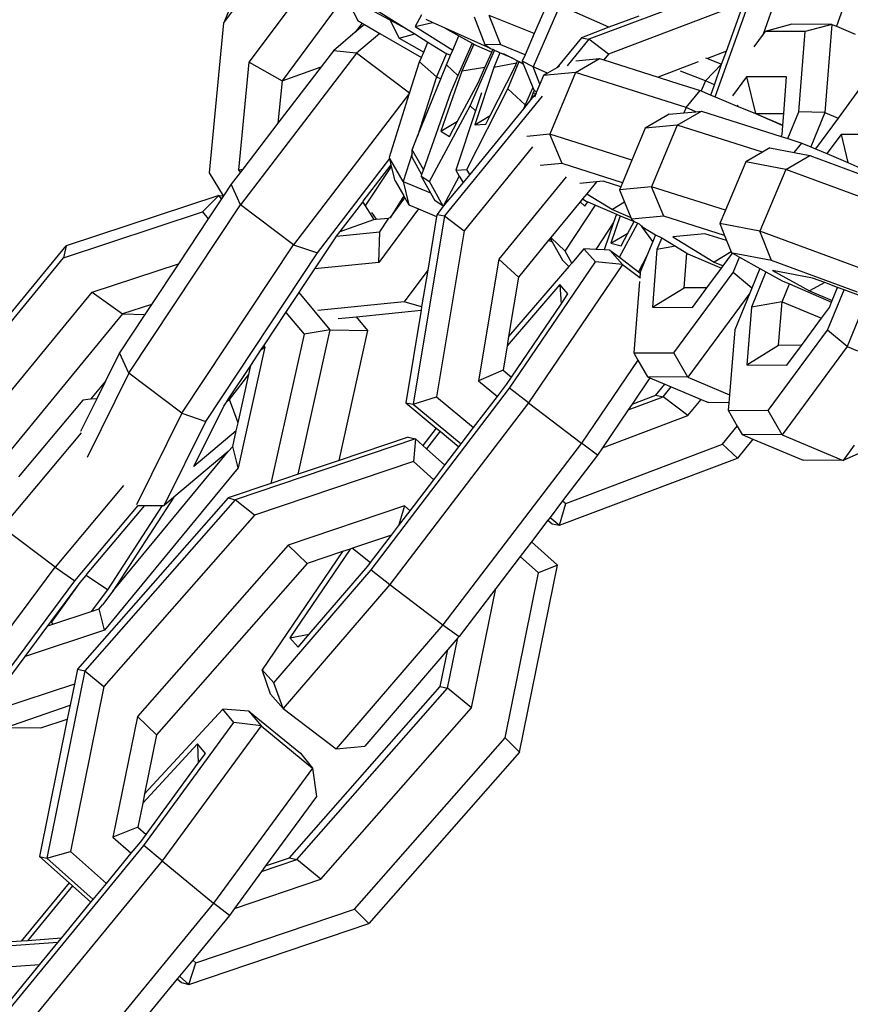
# Model space of a CAD drawing. Units: millimetres. Extents: x -103 to 3588, y -77 to 1621.
# Drawn here: x 998 to 1002, y 653 to 657 of the extents above; entities that cross this region are included whole.
import ezdxf

# ---------------------------------------------------------------- set-up
doc = ezdxf.new("R2010")
doc.units = ezdxf.units.MM
doc.header["$MEASUREMENT"] = 0
doc.layers.add('VP-EQ', color=7, linetype='Continuous', true_color=0x8a3492)

# ---------------------------------------------------------------- blocks, each defined once
blk = doc.blocks.new('242011-002_')
at = {"color": 0}
for p, q in [((1920.0377, 2144.4303), (1920.3796, 2145.3891)), ((1920.4799, 2145.352), (1920.2515, 2144.7115)), ((1917.8349, 2144.7623), (1918.239, 2145.3079)), ((1920.7613, 2145.2523), (1920.5811, 2144.7468)), ((1917.9492, 2144.5856), (1918.306, 2145.0674)), ((1920.2061, 2144.967), (1919.4706, 2144.6885)), ((1918.3783, 2144.8833), (1918.0959, 2144.503)), ((1918.3783, 2144.8833), (1918.5785, 2144.7759)), ((1918.3783, 2144.8833), (1918.4351, 2144.7729)), ((1917.8713, 2144.8504), (1917.8349, 2144.7623)), ((1919.341, 2144.8397), (1919.2213, 2144.5646)), ((1919.2922, 2144.8658), (1919.2266, 2144.7151)), ((1919.5601, 2144.7425), (1919.341, 2144.8397)), ((1920.1649, 2144.8514), (1919.5593, 2144.6221)), ((1920.0879, 2144.6352), (1920.1649, 2144.8514)), ((1918.5074, 2144.8267), (1918.6535, 2144.7357)), ((1918.7203, 2144.798), (1918.6926, 2144.7454)), ((1918.9574, 2144.7889), (1919.0056, 2144.6659)), ((1919.0763, 2144.6631), (1919.0244, 2144.7956)), ((1919.2266, 2144.7151), (1919.0244, 2144.7956)), ((1919.6951, 2144.7926), (1919.5601, 2144.7425)), ((1917.7705, 2144.0897), (1917.8349, 2144.7623)), ((1918.4548, 2144.7615), (1918.4245, 2144.7206)), ((1918.4656, 2144.7553), (1918.4245, 2144.7206)), ((1918.4351, 2144.7729), (1918.4548, 2144.7615)), ((1918.4548, 2144.7615), (1918.4656, 2144.7553)), ((1918.4656, 2144.7553), (1918.5346, 2144.7153)), ((1918.5785, 2144.7759), (1918.6204, 2144.6944)), ((1918.5785, 2144.7759), (1918.6535, 2144.7357)), ((1918.6926, 2144.7454), (1918.7699, 2144.7644)), ((1918.6926, 2144.7454), (1918.8609, 2144.6405)), ((1918.7699, 2144.7644), (1918.7418, 2144.7771)), ((1918.8278, 2144.7384), (1918.7699, 2144.7644)), ((1919.5601, 2144.7425), (1919.4376, 2144.6951)), ((1920.3807, 2144.7563), (1920.261, 2144.7243)), ((1920.5601, 2144.7556), (1920.3807, 2144.7563)), ((1920.5601, 2144.7556), (1920.4405, 2144.7236)), ((1920.5601, 2144.7556), (1920.5285, 2144.3599)), ((1920.5601, 2144.7556), (1920.5811, 2144.7468)), ((1920.5811, 2144.7468), (1920.6638, 2144.7119)), ((1918.4245, 2144.7206), (1918.3262, 2144.6376)), ((1918.5346, 2144.7153), (1918.4296, 2144.6266)), ((1918.5346, 2144.7153), (1918.721, 2144.6074)), ((1918.6204, 2144.6944), (1918.6906, 2144.7126)), ((1918.6535, 2144.7357), (1918.6906, 2144.7126)), ((1918.6906, 2144.7126), (1918.7501, 2144.6755)), ((1918.8278, 2144.7384), (1918.8884, 2144.7048)), ((1919.0309, 2144.6472), (1918.8278, 2144.7384)), ((1918.8609, 2144.6405), (1918.8884, 2144.7048)), ((1918.8884, 2144.7048), (1918.9485, 2144.6715)), ((1919.2266, 2144.7151), (1919.1851, 2144.6197)), ((1920.2515, 2144.7115), (1920.2102, 2144.6555)), ((1920.261, 2144.7243), (1920.2515, 2144.7115)), ((1920.4405, 2144.7236), (1920.261, 2144.7243)), ((1920.4116, 2144.3631), (1920.4405, 2144.7236)), ((1918.6204, 2144.6944), (1918.7308, 2144.6305)), ((1918.7308, 2144.6305), (1918.7501, 2144.6755)), ((1918.7501, 2144.6755), (1918.8276, 2144.6272)), ((1918.9485, 2144.6715), (1918.8844, 2144.5257)), ((1918.9559, 2144.6674), (1918.9023, 2144.5453)), ((1918.9485, 2144.6715), (1918.9559, 2144.6674)), ((1918.9559, 2144.6674), (1918.968, 2144.6607)), ((1918.968, 2144.6607), (1919.0359, 2144.6309)), ((1919.0763, 2144.6631), (1919.0056, 2144.6659)), ((1919.0056, 2144.6659), (1919.0309, 2144.6472)), ((1919.1851, 2144.6197), (1919.0763, 2144.6631)), ((1919.4376, 2144.6951), (1919.3275, 2144.5605)), ((1919.4706, 2144.6885), (1919.3739, 2144.5703)), ((1919.4376, 2144.6951), (1919.4706, 2144.6885)), ((1919.5593, 2144.6221), (1919.4706, 2144.6885)), ((1918.4296, 2144.6266), (1917.9099, 2143.9471)), ((1918.3262, 2144.6376), (1918.2711, 2144.5655)), ((1918.4296, 2144.6266), (1918.3262, 2144.6376)), ((1918.6669, 2144.4467), (1918.4296, 2144.6266)), ((1918.721, 2144.6074), (1918.7308, 2144.6305)), ((1918.8325, 2144.6251), (1918.7879, 2144.5204)), ((1918.8276, 2144.6272), (1918.8325, 2144.6251)), ((1918.8325, 2144.6251), (1918.8508, 2144.617)), ((1918.8325, 2144.5743), (1918.8508, 2144.617)), ((1918.8508, 2144.617), (1918.8609, 2144.6405)), ((1918.9398, 2144.3911), (1919.0488, 2144.6391)), ((1919.0055, 2144.5617), (1919.0359, 2144.6309)), ((1919.0309, 2144.6472), (1919.0411, 2144.6426)), ((1919.0359, 2144.6309), (1919.0411, 2144.6426)), ((1919.0488, 2144.6391), (1919.0411, 2144.6426)), ((1919.0726, 2144.6284), (1919.0447, 2144.5617)), ((1919.066, 2144.6314), (1919.0488, 2144.6391)), ((1919.0726, 2144.6284), (1919.066, 2144.6314)), ((1919.0896, 2144.6208), (1919.0726, 2144.6284)), ((1919.0726, 2144.6284), (1919.0895, 2144.6235)), ((1919.0895, 2144.6235), (1919.0896, 2144.6208)), ((1919.0895, 2144.6235), (1919.1293, 2144.6033)), ((1919.1293, 2144.6033), (1919.0896, 2144.6208)), ((1919.1851, 2144.6197), (1919.1725, 2144.5907)), ((1919.5593, 2144.6221), (1919.5379, 2144.5959)), ((1920.0879, 2144.6352), (1920.0021, 2144.6027)), ((1920.0652, 2144.5778), (1920.0879, 2144.6352)), ((1917.9029, 2144.1031), (1917.9492, 2144.5856)), ((1917.9492, 2144.5856), (1918.0959, 2144.503)), ((1918.2711, 2144.5655), (1918.0777, 2144.3126)), ((1918.0959, 2144.503), (1918.2711, 2144.5655)), ((1918.6669, 2144.4467), (1918.7124, 2144.5871)), ((1918.7124, 2144.5871), (1918.721, 2144.6074)), ((1918.7879, 2144.5204), (1918.7124, 2144.5871)), ((1918.8075, 2144.5121), (1918.8325, 2144.5743)), ((1918.8844, 2144.5257), (1918.8325, 2144.5743)), ((1919.0291, 2144.3468), (1919.1408, 2144.5674)), ((1919.147, 2144.5821), (1919.0447, 2144.5617)), ((1919.1075, 2144.4663), (1919.1586, 2144.5885)), ((1919.1293, 2144.6033), (1919.1512, 2144.5922)), ((1919.1408, 2144.5674), (1919.147, 2144.5821)), ((1919.147, 2144.5821), (1919.1512, 2144.5922)), ((1919.1512, 2144.5922), (1919.1586, 2144.5885)), ((1919.1586, 2144.5885), (1919.1771, 2144.5791)), ((1919.2213, 2144.5646), (1919.1725, 2144.5907)), ((1919.1725, 2144.5907), (1919.1771, 2144.5791)), ((1919.1771, 2144.5791), (1919.2197, 2144.4729)), ((1919.3397, 2144.5676), (1919.3275, 2144.5605)), ((1919.4116, 2144.5393), (1919.5194, 2144.6018)), ((1919.413, 2144.5918), (1919.5194, 2144.6018)), ((1919.5194, 2144.6018), (1919.5379, 2144.5959)), ((1919.5379, 2144.5959), (1919.7809, 2144.519)), ((1919.9606, 2144.587), (1919.7809, 2144.519)), ((1919.9938, 2144.606), (1920.0021, 2144.6027)), ((1919.994, 2144.5018), (1920.0652, 2144.5778)), ((1920.0021, 2144.6027), (1920.0652, 2144.5778)), ((1920.034, 2144.4841), (1920.0652, 2144.5778)), ((1918.9023, 2144.5453), (1918.8079, 2144.2774)), ((1918.8844, 2144.5257), (1918.8508, 2144.4491)), ((1919.0055, 2144.5617), (1918.9023, 2144.5453)), ((1919.0447, 2144.5617), (1918.9602, 2144.3051)), ((1918.9769, 2144.4967), (1919.0055, 2144.5617)), ((1919.2519, 2144.488), (1919.2213, 2144.5646)), ((1919.2855, 2144.5361), (1919.2213, 2144.5646)), ((1919.2677, 2144.5258), (1919.2519, 2144.488)), ((1919.4116, 2144.5393), (1919.2677, 2144.5258)), ((1919.2855, 2144.5361), (1919.2677, 2144.5258)), ((1919.3275, 2144.5605), (1919.2855, 2144.5361)), ((1919.4116, 2144.5393), (1919.2965, 2144.263)), ((1919.9064, 2144.3826), (1919.4116, 2144.5393)), ((1919.994, 2144.5018), (1919.881, 2144.5465)), ((1920.1779, 2144.5208), (1920.1149, 2144.4356)), ((1920.3573, 2144.5201), (1920.1779, 2144.5208)), ((1920.1779, 2144.5208), (1920.2171, 2144.3561)), ((1918.0959, 2144.503), (1918.0777, 2144.3126)), ((1918.7879, 2144.5204), (1918.7033, 2144.2537)), ((1918.7033, 2144.2537), (1918.8075, 2144.5121)), ((1918.7879, 2144.5204), (1918.8075, 2144.5121)), ((1918.8829, 2144.321), (1918.9769, 2144.4967)), ((1919.2519, 2144.488), (1919.2371, 2144.4524)), ((1919.7809, 2144.519), (1919.8416, 2144.4998)), ((1919.8416, 2144.4998), (1919.9703, 2144.4591)), ((1919.994, 2144.5018), (1919.9744, 2144.4573)), ((1920.034, 2144.4841), (1919.994, 2144.5018)), ((1920.0178, 2144.4388), (1920.034, 2144.4841)), ((1920.3441, 2144.3556), (1920.3573, 2144.5201)), ((1918.6669, 2144.4467), (1918.1473, 2143.7671)), ((1918.5769, 2144.1602), (1918.6669, 2144.4467)), ((1918.8508, 2144.4491), (1918.7293, 2144.1043)), ((1919.2617, 2144.4331), (1918.8235, 2143.8971)), ((1918.9245, 2144.1048), (1919.1075, 2144.4663)), ((1918.9893, 2144.4484), (1918.963, 2144.3685)), ((1919.1855, 2144.3952), (1919.1075, 2144.4663)), ((1919.2197, 2144.4729), (1919.1855, 2144.3952)), ((1919.2351, 2144.4476), (1919.2102, 2144.417)), ((1919.2193, 2144.4451), (1919.2102, 2144.417)), ((1919.2254, 2144.4587), (1919.2193, 2144.4451)), ((1919.2351, 2144.4476), (1919.2193, 2144.4451)), ((1919.2197, 2144.4729), (1919.2254, 2144.4587)), ((1919.2371, 2144.4524), (1919.2254, 2144.4587)), ((1919.2351, 2144.4476), (1919.2272, 2144.4287)), ((1919.2371, 2144.4524), (1919.2351, 2144.4476)), ((1919.9064, 2144.3826), (1919.9703, 2144.4591)), ((1919.9703, 2144.4591), (1919.9744, 2144.4573)), ((1919.9744, 2144.4573), (1920.0178, 2144.4388)), ((1920.0178, 2144.4388), (1920.0377, 2144.4303)), ((1920.6844, 2144.4661), (1920.5876, 2144.3349)), ((1918.7576, 2144.0507), (1918.9398, 2144.3911)), ((1918.963, 2144.3685), (1918.9398, 2144.3911)), ((1919.2102, 2144.417), (1919.1777, 2144.3772)), ((1919.1855, 2144.3952), (1919.1777, 2144.3772)), ((1920.0377, 2144.4303), (1920.1363, 2144.3883)), ((1920.1382, 2144.3934), (1920.1363, 2144.3883)), ((1920.1363, 2144.3883), (1920.1396, 2144.3869)), ((1918.963, 2144.3685), (1918.8752, 2144.1018)), ((1919.1777, 2144.3772), (1918.9371, 2144.083)), ((1918.9602, 2144.3051), (1919.0291, 2144.3468)), ((1919.0095, 2144.308), (1919.0291, 2144.3468)), ((1919.8313, 2144.3527), (1919.7235, 2144.2902)), ((1919.8313, 2144.3527), (1919.8965, 2144.3588)), ((1919.8674, 2144.3037), (1919.9752, 2144.3662)), ((1919.9064, 2144.3826), (1919.8965, 2144.3588)), ((1919.8965, 2144.3588), (1919.9504, 2144.3639)), ((1919.9504, 2144.3639), (1919.9064, 2144.3826)), ((1919.9504, 2144.3639), (1919.9752, 2144.3662)), ((1919.9752, 2144.3662), (1920.3331, 2144.2529)), ((1920.1396, 2144.3869), (1920.2171, 2144.3561)), ((1920.2171, 2144.3561), (1920.3441, 2144.3556)), ((1920.2171, 2144.3561), (1920.34, 2144.3043)), ((1920.2171, 2144.3561), (1920.3398, 2144.3016)), ((1920.34, 2144.3043), (1920.3441, 2144.3556)), ((1920.3628, 2144.2435), (1920.4116, 2144.3631)), ((1920.5285, 2144.3599), (1920.4116, 2144.3631)), ((1920.5285, 2144.3599), (1920.4658, 2144.2065)), ((1920.5285, 2144.3599), (1920.5876, 2144.3349)), ((1918.0777, 2144.3126), (1917.9205, 2144.107)), ((1918.8079, 2144.2774), (1918.8829, 2144.321)), ((1918.8462, 2144.2524), (1918.8829, 2144.321)), ((1918.9602, 2144.3051), (1919.0095, 2144.308)), ((1919.8674, 2144.3037), (1919.7235, 2144.2902)), ((1919.8674, 2144.3037), (1919.7524, 2144.0274)), ((1920.2496, 2144.1827), (1919.8674, 2144.3037)), ((1920.3366, 2144.2614), (1920.3398, 2144.3016)), ((1920.3398, 2144.3016), (1920.34, 2144.3043)), ((1920.5876, 2144.3349), (1920.4864, 2144.1978)), ((1918.8079, 2144.2774), (1918.8462, 2144.2524)), ((1919.2965, 2144.263), (1919.1931, 2144.2533)), ((1919.3507, 2144.1314), (1919.2965, 2144.263)), ((1919.6638, 2144.1467), (1919.2965, 2144.263)), ((1919.7235, 2144.2902), (1919.6638, 2144.1467)), ((1920.3331, 2144.2529), (1920.3366, 2144.2614)), ((1920.6013, 2144.2626), (1920.5374, 2144.176)), ((1920.7807, 2144.2619), (1920.6013, 2144.2626)), ((1920.6013, 2144.2626), (1920.6315, 2144.1359)), ((1918.6789, 2144.1933), (1918.7033, 2144.2537)), ((1920.3331, 2144.2529), (1920.3628, 2144.2435)), ((1920.3628, 2144.2435), (1920.4261, 2144.2234)), ((1920.3906, 2144.1809), (1920.4261, 2144.2234)), ((1920.4261, 2144.2234), (1920.4658, 2144.2065)), ((1918.6787, 2144.1762), (1918.6392, 2144.0518)), ((1918.6785, 2144.1588), (1918.6787, 2144.1762)), ((1918.6787, 2144.1762), (1918.6789, 2144.1933)), ((1918.7293, 2144.1043), (1918.6789, 2144.1933)), ((1919.219, 2144.2059), (1918.9122, 2143.8307)), ((1920.2496, 2144.1827), (1920.1745, 2144.1392)), ((1920.2822, 2144.2016), (1920.2496, 2144.1827)), ((1920.2822, 2144.2016), (1920.3906, 2144.1809)), ((1920.3906, 2144.1809), (1920.4617, 2144.1674)), ((1920.4658, 2144.2065), (1920.4864, 2144.1978)), ((1920.4864, 2144.1978), (1920.5374, 2144.176)), ((1920.5374, 2144.176), (1920.6315, 2144.1359)), ((1918.2544, 2143.7308), (1918.5784, 2144.1544)), ((1918.4603, 2143.9626), (1918.5853, 2144.126)), ((1918.5784, 2144.1544), (1918.5769, 2144.1602)), ((1918.6392, 2144.0518), (1918.5784, 2144.1544)), ((1918.5853, 2144.126), (1918.5784, 2144.1544)), ((1918.5872, 2144.1183), (1918.5853, 2144.126)), ((1918.6785, 2144.1588), (1918.7217, 2144.0826)), ((1919.3507, 2144.1314), (1919.2532, 2144.1223)), ((1919.6217, 2144.0456), (1919.3507, 2144.1314)), ((1919.6638, 2144.1467), (1919.6217, 2144.0456)), ((1920.1745, 2144.1392), (1920.0829, 2143.9227)), ((1920.3539, 2144.105), (1920.1745, 2144.1392)), ((1920.3539, 2144.105), (1920.4617, 2144.1674)), ((1920.4617, 2144.1674), (1920.7642, 2144.0553)), ((1920.6315, 2144.1359), (1920.7129, 2144.1012)), ((1917.8343, 2143.9876), (1917.7705, 2144.0897)), ((1917.9096, 2144.0928), (1917.8681, 2144.0386)), ((1917.9029, 2144.1031), (1917.9205, 2144.107)), ((1917.9096, 2144.0928), (1917.9029, 2144.1031)), ((1917.9205, 2144.107), (1917.9096, 2144.0928)), ((1918.4723, 2143.9449), (1918.5872, 2144.1183)), ((1918.6026, 2144.0548), (1918.5872, 2144.1183)), ((1918.7217, 2144.0826), (1918.7192, 2144.0757)), ((1918.7293, 2144.1043), (1918.7217, 2144.0826)), ((1918.8752, 2144.1018), (1918.9245, 2144.1048)), ((1918.8752, 2144.1018), (1918.8904, 2144.0754)), ((1918.9371, 2144.083), (1918.9071, 2144.0464)), ((1918.9371, 2144.083), (1918.9245, 2144.1048)), ((1920.3539, 2144.105), (1920.2372, 2143.8289)), ((1920.8709, 2143.9134), (1920.3539, 2144.105)), ((1917.8681, 2144.0386), (1917.8343, 2143.9876)), ((1917.9099, 2143.9471), (1917.8681, 2144.0386)), ((1918.6026, 2144.0548), (1918.6414, 2143.9873)), ((1918.6392, 2144.0518), (1918.7607, 2144.0008)), ((1918.6392, 2144.0518), (1918.6649, 2143.9464)), ((1918.7192, 2144.0757), (1918.7576, 2144.0507)), ((1918.7192, 2144.0757), (1918.7607, 2144.0008)), ((1918.8184, 2143.9408), (1918.7576, 2144.0507)), ((1918.8904, 2144.0754), (1918.8184, 2143.9408)), ((1918.9071, 2144.0464), (1918.8184, 2143.9408)), ((1918.8904, 2144.0754), (1918.9071, 2144.0464)), ((1919.37, 2144.0726), (1919.0673, 2143.7025)), ((1919.5053, 2144.0499), (1919.4305, 2144.0429)), ((1919.5053, 2144.0499), (1919.4614, 2143.9962)), ((1919.5353, 2144.0527), (1919.5053, 2144.0499)), ((1919.6143, 2144.0278), (1919.5353, 2144.0527)), ((1919.6217, 2144.0456), (1919.6143, 2144.0278)), ((1918.7607, 2144.0008), (1918.7801, 2143.9658)), ((1919.4614, 2143.9962), (1919.4424, 2143.973)), ((1919.4614, 2143.9962), (1919.5763, 2143.9255)), ((1919.6143, 2144.0278), (1919.6085, 2144.0139)), ((1919.7524, 2144.0274), (1919.6085, 2144.0139)), ((1919.6085, 2144.0139), (1919.6312, 2143.9587)), ((1919.8066, 2143.8958), (1919.7524, 2144.0274)), ((1920.0829, 2143.9227), (1919.7524, 2144.0274)), ((1917.8123, 2143.988), (1917.1288, 2143.7622)), ((1917.4097, 2143.1922), (1917.9099, 2143.9471)), ((1917.8123, 2143.988), (1917.7396, 2143.9153)), ((1917.8247, 2143.9731), (1917.7656, 2143.884)), ((1917.8247, 2143.9731), (1917.8123, 2143.988)), ((1917.8123, 2143.988), (1917.8343, 2143.9876)), ((1917.8343, 2143.9876), (1917.8247, 2143.9731)), ((1918.1473, 2143.7671), (1917.9099, 2143.9471)), ((1918.3566, 2143.8269), (1918.4574, 2143.9587)), ((1918.4574, 2143.9587), (1918.4603, 2143.9626)), ((1918.4574, 2143.9587), (1918.5077, 2143.8808)), ((1918.6414, 2143.9873), (1918.5809, 2143.8882)), ((1918.5809, 2143.8882), (1918.647, 2143.9775)), ((1918.6414, 2143.9873), (1918.647, 2143.9775)), ((1918.647, 2143.9775), (1918.6649, 2143.9464)), ((1918.8184, 2143.9408), (1918.7801, 2143.9658)), ((1919.4323, 2143.9606), (1919.3006, 2143.7996)), ((1919.4424, 2143.973), (1919.4323, 2143.9606)), ((1919.4323, 2143.9606), (1919.4533, 2143.9407)), ((1919.4424, 2143.973), (1919.4593, 2143.9626)), ((1919.4533, 2143.9407), (1919.4658, 2143.9598)), ((1919.4593, 2143.9626), (1919.4658, 2143.9598)), ((1919.4658, 2143.9598), (1919.5001, 2143.9452)), ((1919.6312, 2143.9587), (1919.5763, 2143.9255)), ((1919.6312, 2143.9587), (1919.6595, 2143.8901)), ((1917.1169, 2143.7096), (1917.7396, 2143.9153)), ((1917.7396, 2143.9153), (1917.7656, 2143.884)), ((1918.4977, 2143.9124), (1918.5174, 2143.8818)), ((1918.7072, 2143.9286), (1918.5294, 2143.6885)), ((1918.6649, 2143.9464), (1918.7072, 2143.9286)), ((1918.7072, 2143.9286), (1918.7889, 2143.8943)), ((1918.7905, 2143.9037), (1918.7889, 2143.8943)), ((1918.8184, 2143.9408), (1918.7905, 2143.9037)), ((1918.7905, 2143.9037), (1918.8235, 2143.8971)), ((1919.3647, 2143.7391), (1919.5001, 2143.9452)), ((1919.5001, 2143.9452), (1919.5947, 2143.9049)), ((1919.5763, 2143.9255), (1919.6595, 2143.8901)), ((1919.5947, 2143.9049), (1919.5819, 2143.8679)), ((1919.5947, 2143.9049), (1919.6112, 2143.8979)), ((1920.0829, 2143.9227), (1920.0577, 2143.8631)), ((1917.7656, 2143.884), (1917.632, 2143.6822)), ((1918.3566, 2143.8269), (1918.5077, 2143.8808)), ((1918.5077, 2143.8808), (1918.5174, 2143.8818)), ((1918.5174, 2143.8818), (1918.5753, 2143.8876)), ((1918.5343, 2143.8253), (1918.5753, 2143.8876)), ((1918.5809, 2143.8882), (1918.5753, 2143.8876)), ((1918.8235, 2143.8971), (1918.6831, 2143.0528)), ((1918.7889, 2143.8943), (1918.749, 2143.6541)), ((1918.8235, 2143.8971), (1918.9122, 2143.8307)), ((1919.5819, 2143.8679), (1919.5023, 2143.7467)), ((1919.5819, 2143.8679), (1919.5397, 2143.7451)), ((1919.6112, 2143.8979), (1919.5689, 2143.7749)), ((1919.608, 2143.7117), (1919.6898, 2143.8644)), ((1919.6112, 2143.8979), (1919.6737, 2143.8712)), ((1919.6462, 2143.8199), (1919.6737, 2143.8712)), ((1919.6595, 2143.8901), (1919.6627, 2143.8823)), ((1919.8066, 2143.8958), (1919.6627, 2143.8823)), ((1919.6627, 2143.8823), (1919.6737, 2143.8712)), ((1919.6737, 2143.8712), (1919.6898, 2143.8644)), ((1919.6898, 2143.8644), (1919.6965, 2143.8615)), ((1919.6965, 2143.8615), (1919.7088, 2143.8492)), ((1920.0792, 2143.8095), (1919.8066, 2143.8958)), ((1920.2372, 2143.8289), (1920.0577, 2143.8631)), ((1920.0577, 2143.8631), (1920.0792, 2143.8095)), ((1918.3404, 2143.8057), (1918.3566, 2143.8269)), ((1918.3404, 2143.8057), (1918.5343, 2143.8253)), ((1918.5294, 2143.6885), (1918.5343, 2143.8253)), ((1918.9122, 2143.8307), (1918.7885, 2143.0863)), ((1919.5689, 2143.7749), (1919.6462, 2143.8199)), ((1919.6153, 2143.7624), (1919.6462, 2143.8199)), ((1919.71, 2143.8532), (1919.7088, 2143.8492)), ((1919.7576, 2143.7826), (1919.7088, 2143.8492)), ((1919.7088, 2143.8492), (1919.7699, 2143.8126)), ((1919.9912, 2143.8171), (1919.8473, 2143.8036)), ((1920.0885, 2143.7863), (1919.9912, 2143.8171)), ((1920.2899, 2143.6973), (1920.2372, 2143.8289)), ((1920.7153, 2143.6517), (1920.2372, 2143.8289)), ((1918.2429, 2143.6596), (1918.3354, 2143.7992)), ((1918.3354, 2143.7992), (1918.3404, 2143.8057)), ((1919.2908, 2143.7876), (1919.1558, 2143.6225)), ((1919.2953, 2143.7931), (1919.2908, 2143.7876)), ((1919.2908, 2143.7876), (1919.3071, 2143.7805)), ((1919.2982, 2143.7966), (1919.2953, 2143.7931)), ((1919.2953, 2143.7931), (1919.3016, 2143.7904)), ((1919.3006, 2143.7996), (1919.2982, 2143.7966)), ((1919.2982, 2143.7966), (1919.3016, 2143.7904)), ((1919.3006, 2143.7996), (1919.3647, 2143.7391)), ((1919.3016, 2143.7904), (1919.3071, 2143.7805)), ((1919.3071, 2143.7805), (1919.3527, 2143.6983)), ((1919.5689, 2143.7749), (1919.6153, 2143.7624)), ((1919.7576, 2143.7826), (1919.7313, 2143.7182)), ((1919.7699, 2143.8126), (1919.7576, 2143.7826)), ((1919.7699, 2143.8126), (1919.7979, 2143.7991)), ((1919.7979, 2143.7991), (1919.7761, 2143.746)), ((1919.7979, 2143.7991), (1919.8598, 2143.761)), ((1919.8473, 2143.8036), (1920.0321, 2143.6899)), ((1920.0792, 2143.8095), (1920.0885, 2143.7863)), ((1920.0885, 2143.7863), (1920.1087, 2143.7361)), ((1916.5298, 2143.0346), (1917.1288, 2143.7622)), ((1917.1288, 2143.7622), (1917.1169, 2143.7096)), ((1917.647, 2143.0123), (1918.1473, 2143.7671)), ((1917.7541, 2142.9759), (1918.2544, 2143.7308)), ((1918.1473, 2143.7671), (1918.2544, 2143.7308)), ((1919.3944, 2143.6856), (1919.3647, 2143.7391)), ((1919.4488, 2143.749), (1919.3944, 2143.6856)), ((1919.5003, 2143.6904), (1919.4488, 2143.749)), ((1919.5023, 2143.7467), (1919.4488, 2143.749)), ((1919.5397, 2143.7451), (1919.5023, 2143.7467)), ((1919.5655, 2143.7439), (1919.5397, 2143.7451)), ((1919.5655, 2143.7439), (1919.622, 2143.6796)), ((1919.5655, 2143.7439), (1919.608, 2143.7117)), ((1919.7761, 2143.746), (1919.7555, 2143.4873)), ((1919.8598, 2143.761), (1919.7761, 2143.746)), ((1919.8598, 2143.761), (1919.9104, 2143.7299)), ((1919.898, 2143.5753), (1919.9104, 2143.7299)), ((1919.9104, 2143.7299), (1919.9152, 2143.7269)), ((1919.9152, 2143.7269), (1920.0652, 2143.6631)), ((1920.1087, 2143.7361), (1920.0321, 2143.6899)), ((1920.0723, 2143.6728), (1920.1142, 2143.7295)), ((1920.1087, 2143.7361), (1920.1105, 2143.7316)), ((1920.1142, 2143.7295), (1920.1105, 2143.7316)), ((1920.2899, 2143.6973), (1920.1142, 2143.7295)), ((1920.1142, 2143.7295), (1920.1456, 2143.7122)), ((1916.5179, 2142.982), (1917.1169, 2143.7096)), ((1917.2455, 2143.5546), (1917.632, 2143.6822)), ((1917.632, 2143.6822), (1917.5114, 2143.5003)), ((1918.5294, 2143.6885), (1918.2429, 2143.6596)), ((1919.0673, 2143.7025), (1918.9768, 2143.1576)), ((1919.0673, 2143.7025), (1919.1558, 2143.6225)), ((1919.1161, 2143.1245), (1919.5003, 2143.6904)), ((1919.3817, 2143.6708), (1919.3527, 2143.6983)), ((1919.3944, 2143.6856), (1919.3817, 2143.6708)), ((1919.622, 2143.6796), (1919.5003, 2143.6904)), ((1919.608, 2143.7117), (1919.6931, 2143.6469)), ((1919.7313, 2143.7182), (1919.6931, 2143.6469)), ((1919.7313, 2143.7182), (1919.7011, 2143.6443)), ((1920.0321, 2143.6899), (1920.0723, 2143.6728)), ((1920.1173, 2143.6428), (1920.1456, 2143.7122)), ((1920.1456, 2143.7122), (1920.2371, 2143.6617)), ((1920.6745, 2143.5548), (1920.2899, 2143.6973)), ((1918.1808, 2143.5659), (1918.2429, 2143.6596)), ((1918.749, 2143.6541), (1918.6436, 2143.5119)), ((1918.749, 2143.6541), (1918.7215, 2143.4889)), ((1919.3817, 2143.6708), (1919.1115, 2143.3562)), ((1919.622, 2143.6796), (1919.2003, 2143.0585)), ((1919.622, 2143.6796), (1919.6993, 2143.6215)), ((1919.6931, 2143.6469), (1919.7008, 2143.641)), ((1919.7008, 2143.641), (1919.6993, 2143.6215)), ((1919.7011, 2143.6443), (1919.7008, 2143.641)), ((1919.8517, 2143.2831), (1920.1173, 2143.6428)), ((1920.0001, 2143.5749), (1920.0652, 2143.6631)), ((1920.0652, 2143.6631), (1920.0723, 2143.6728)), ((1920.2009, 2143.573), (1920.1173, 2143.6428)), ((1920.2645, 2143.6466), (1920.1995, 2143.4877)), ((1920.2371, 2143.6617), (1920.2009, 2143.573)), ((1920.2371, 2143.6617), (1920.2645, 2143.6466)), ((1920.2645, 2143.6466), (1920.3371, 2143.6065)), ((1920.4728, 2143.6185), (1920.2934, 2143.6528)), ((1920.2934, 2143.6528), (1920.4593, 2143.5612)), ((1919.1558, 2143.6225), (1919.1115, 2143.3562)), ((1919.6978, 2143.6034), (1919.6723, 2143.2838)), ((1919.7027, 2143.6182), (1919.6993, 2143.6215)), ((1920.3371, 2143.6065), (1920.3697, 2143.5924)), ((1920.5279, 2143.5981), (1920.4593, 2143.5612)), ((1920.5279, 2143.5981), (1920.4728, 2143.6185)), ((1920.5857, 2143.5767), (1920.5279, 2143.5981)), ((1916.6465, 2142.827), (1917.2455, 2143.5546)), ((1917.2455, 2143.5546), (1917.3817, 2143.4574)), ((1918.1137, 2143.4646), (1918.1727, 2143.5537)), ((1918.1727, 2143.5537), (1918.1808, 2143.5659)), ((1918.3119, 2143.3859), (1918.1727, 2143.5537)), ((1919.3403, 2143.5891), (1919.1046, 2143.3146)), ((1919.3772, 2143.547), (1919.3403, 2143.5891)), ((1919.3403, 2143.5891), (1919.3467, 2143.5021)), ((1919.7555, 2143.4873), (1919.898, 2143.5753)), ((1920.0001, 2143.5749), (1919.898, 2143.5753)), ((1920.1919, 2143.551), (1919.9139, 2143.1745)), ((1919.9349, 2143.4866), (1920.0001, 2143.5749)), ((1920.1919, 2143.551), (1920.1245, 2143.3861)), ((1920.2009, 2143.573), (1920.1919, 2143.551)), ((1920.337, 2143.5125), (1920.3697, 2143.5924)), ((1920.3697, 2143.5924), (1920.5588, 2143.511)), ((1920.4593, 2143.5612), (1920.5614, 2143.5172)), ((1920.5407, 2143.3846), (1920.6148, 2143.5659)), ((1920.5614, 2143.5172), (1920.5857, 2143.5767)), ((1920.6148, 2143.5659), (1920.5857, 2143.5767)), ((1920.6791, 2143.5421), (1920.6148, 2143.5659)), ((1918.6436, 2143.5119), (1918.2571, 2143.4729)), ((1918.7215, 2143.4889), (1918.6436, 2143.5119)), ((1919.3467, 2143.5021), (1919.3772, 2143.547)), ((1920.337, 2143.5125), (1920.1995, 2143.4877)), ((1920.3214, 2143.3171), (1920.337, 2143.5125)), ((1920.337, 2143.5125), (1920.5132, 2143.4382)), ((1920.5488, 2143.4864), (1920.5588, 2143.511)), ((1920.5588, 2143.511), (1920.5614, 2143.5172)), ((1917.5114, 2143.5003), (1917.3817, 2143.4574)), ((1917.5114, 2143.5003), (1917.4819, 2143.4558)), ((1918.0141, 2143.3144), (1918.1137, 2143.4646)), ((1918.1137, 2143.4646), (1918.1948, 2143.3667)), ((1918.4297, 2143.4447), (1918.719, 2143.4739)), ((1918.719, 2143.4739), (1918.6501, 2143.0593)), ((1918.7215, 2143.4889), (1918.719, 2143.4739)), ((1919.1242, 2143.1743), (1919.3467, 2143.5021)), ((1919.7555, 2143.4873), (1919.9349, 2143.4866)), ((1920.1995, 2143.4877), (1920.1789, 2143.229)), ((1920.5132, 2143.4382), (1920.5488, 2143.4864)), ((1920.7007, 2143.487), (1920.6288, 2143.311)), ((1917.3817, 2143.4574), (1916.7827, 2142.7299)), ((1917.4819, 2143.4558), (1917.3678, 2143.2837)), ((1917.3817, 2143.4574), (1917.4819, 2143.4558)), ((1918.3477, 2143.4364), (1918.4297, 2143.4447)), ((1918.4808, 2143.3831), (1918.4297, 2143.4447)), ((1920.4235, 2143.3167), (1920.5132, 2143.4382)), ((1918.1682, 2142.739), (1918.3119, 2143.3859)), ((1918.3119, 2143.3859), (1918.1948, 2143.3667)), ((1918.3119, 2143.3859), (1918.4808, 2143.3831)), ((1918.3515, 2142.801), (1918.4808, 2143.3831)), ((1920.1245, 2143.3861), (1920.1013, 2143.0955)), ((1920.2751, 2143.0249), (1920.5407, 2143.3846)), ((1920.6288, 2143.311), (1920.5407, 2143.3846)), ((1918.1948, 2143.3667), (1918.0462, 2142.6977)), ((1919.1115, 2143.3562), (1919.1046, 2143.3146)), ((1918.0189, 2143.3086), (1917.8987, 2142.7675)), ((1917.9559, 2143.2266), (1918.0029, 2143.2975)), ((1918.0029, 2143.2975), (1918.0141, 2143.3144)), ((1918.0029, 2143.2975), (1918.0189, 2143.3086)), ((1918.0141, 2143.3144), (1918.0189, 2143.3086)), ((1919.1046, 2143.3146), (1919.0865, 2143.2055)), ((1920.1789, 2143.229), (1920.3214, 2143.3171)), ((1920.4235, 2143.3167), (1920.3214, 2143.3171)), ((1920.6288, 2143.311), (1920.3373, 2142.9162)), ((1920.3583, 2143.2284), (1920.4235, 2143.3167)), ((1920.6288, 2143.311), (1920.6747, 2143.2917)), ((1917.3678, 2143.2837), (1917.3045, 2143.1557)), ((1917.4097, 2143.1922), (1917.3678, 2143.2837)), ((1919.6912, 2143.2508), (1919.4379, 2142.8777)), ((1919.6723, 2143.2838), (1919.8517, 2143.2831)), ((1919.6723, 2143.2838), (1919.6912, 2143.2508)), ((1919.6912, 2143.2508), (1919.7345, 2143.1751)), ((1919.9139, 2143.1745), (1919.8517, 2143.2831)), ((1917.8567, 2143.0768), (1917.9559, 2143.2266)), ((1917.9471, 2143.1867), (1917.9559, 2143.2266)), ((1919.0865, 2143.2055), (1918.9768, 2143.1576)), ((1919.0865, 2143.2055), (1919.1242, 2143.1743)), ((1920.1789, 2143.229), (1920.3583, 2143.2284)), ((1917.4097, 2143.1922), (1917.2223, 2142.8138)), ((1917.3045, 2143.1557), (1917.2379, 2143.0749)), ((1917.3045, 2143.1557), (1917.2658, 2143.0775)), ((1917.647, 2143.0123), (1917.4097, 2143.1922)), ((1917.8607, 2143.0738), (1917.9471, 2143.1867)), ((1917.8989, 2142.9699), (1917.9471, 2143.1867)), ((1918.9768, 2143.1576), (1919.061, 2143.088)), ((1919.1016, 2143.141), (1919.1242, 2143.1743)), ((1919.745, 2143.1707), (1919.6651, 2143.0529)), ((1919.9139, 2143.1745), (1919.7345, 2143.1751)), ((1919.7345, 2143.1751), (1919.745, 2143.1707)), ((1919.745, 2143.1707), (1919.8117, 2143.1426)), ((1919.9139, 2143.1745), (1920.1013, 2143.0955)), ((1918.4948, 2142.3111), (1919.1161, 2143.1245)), ((1919.061, 2143.088), (1919.1016, 2143.141)), ((1919.2003, 2143.0585), (1919.1161, 2143.1245)), ((1919.7712, 2143.0931), (1919.8117, 2143.1426)), ((1919.8042, 2143.0865), (1919.8402, 2143.1305)), ((1919.8117, 2143.1426), (1919.8402, 2143.1305)), ((1919.8402, 2143.1305), (1919.9737, 2143.0743)), ((1917.2032, 2143.0715), (1916.9145, 2142.7277)), ((1917.2658, 2143.0775), (1917.193, 2142.9306)), ((1917.2379, 2143.0749), (1917.2032, 2143.0715)), ((1917.2658, 2143.0775), (1917.2379, 2143.0749)), ((1917.847, 2143.0623), (1917.8567, 2143.0768)), ((1917.847, 2143.0623), (1917.8607, 2143.0738)), ((1917.8607, 2143.0738), (1917.8567, 2143.0768)), ((1917.8989, 2142.9699), (1917.8607, 2143.0738)), ((1918.6831, 2143.0528), (1918.7885, 2143.0863)), ((1918.7885, 2143.0863), (1918.9548, 2142.9488)), ((1918.9548, 2142.9488), (1919.061, 2143.088)), ((1919.6477, 2143.0272), (1919.8042, 2143.0865)), ((1919.6651, 2143.0529), (1919.7712, 2143.0931)), ((1919.7712, 2143.0931), (1919.8042, 2143.0865)), ((1919.9147, 2143.0021), (1919.8042, 2143.0865)), ((1919.9147, 2143.0021), (1919.9737, 2143.0743)), ((1919.9737, 2143.0743), (1920.0073, 2143.0601)), ((1920.1013, 2143.0955), (1920.0984, 2143.0598)), ((1917.7013, 2142.7739), (1917.8352, 2143.0444)), ((1917.8352, 2143.0444), (1917.847, 2143.0623)), ((1919.2003, 2143.0585), (1918.579, 2142.2452)), ((1918.6501, 2143.0593), (1918.6831, 2143.0528)), ((1918.6501, 2143.0593), (1918.7873, 2142.946)), ((1918.6831, 2143.0528), (1918.8983, 2142.8749)), ((1919.2003, 2143.0585), (1919.4379, 2142.8777)), ((1919.6477, 2143.0272), (1919.5324, 2142.8574)), ((1919.6651, 2143.0529), (1919.6477, 2143.0272)), ((1920.0984, 2143.0598), (1920.0073, 2143.0601)), ((1920.0984, 2143.0598), (1920.0957, 2143.0255)), ((1920.0957, 2143.0255), (1920.2751, 2143.0249)), ((1920.0957, 2143.0255), (1920.1361, 2142.9549)), ((1920.3373, 2142.9162), (1920.2751, 2143.0249)), ((1917.647, 2143.0123), (1917.4442, 2142.6026)), ((1917.647, 2143.0123), (1917.7541, 2142.9759)), ((1919.5324, 2142.8574), (1919.9147, 2143.0021)), ((1917.5675, 2142.599), (1917.7541, 2142.9759)), ((1917.891, 2142.9341), (1917.7013, 2142.7739)), ((1917.8751, 2142.8628), (1917.891, 2142.9341)), ((1917.891, 2142.9341), (1917.8989, 2142.9699)), ((1918.7873, 2142.946), (1918.7276, 2142.8678)), ((1918.804, 2142.9322), (1918.7438, 2142.8534)), ((1918.7873, 2142.946), (1918.804, 2142.9322)), ((1918.804, 2142.9322), (1918.8886, 2142.8622)), ((1918.8983, 2142.8749), (1918.9548, 2142.9488)), ((1920.0698, 2142.8739), (1920.1361, 2142.9549)), ((1920.1361, 2142.9549), (1920.1579, 2142.9169)), ((1917.1964, 2142.9251), (1916.8411, 2142.5019)), ((1918.6937, 2142.8979), (1917.8866, 2142.6248)), ((1918.661, 2142.9057), (1918.3515, 2142.801)), ((1918.661, 2142.9057), (1918.6937, 2142.8979)), ((1918.6937, 2142.8979), (1918.6845, 2142.796)), ((1918.7276, 2142.8678), (1918.6937, 2142.8979)), ((1920.2059, 2142.8966), (1920.1365, 2142.8118)), ((1920.3373, 2142.9162), (1920.1579, 2142.9169)), ((1920.1579, 2142.9169), (1920.2059, 2142.8966)), ((1920.2059, 2142.8966), (1920.4307, 2142.8019)), ((1920.3373, 2142.9162), (1920.6101, 2142.8012)), ((1917.8751, 2142.8628), (1917.8544, 2142.8412)), ((1917.8987, 2142.7675), (1917.8751, 2142.8628)), ((1918.7438, 2142.8534), (1918.7276, 2142.8678)), ((1918.826, 2142.7804), (1918.7438, 2142.8534)), ((1919.4379, 2142.8777), (1918.8166, 2142.0644)), ((1918.826, 2142.7804), (1918.8886, 2142.8622)), ((1918.8886, 2142.8622), (1918.8983, 2142.8749)), ((1919.3673, 2142.6079), (1920.0698, 2142.8739)), ((1919.5105, 2142.8251), (1919.4379, 2142.8777)), ((1919.5324, 2142.8574), (1919.5105, 2142.8251)), ((1920.1365, 2142.8118), (1920.0698, 2142.8739)), ((1920.6599, 2142.8687), (1920.6101, 2142.8012)), ((1917.3371, 2142.2152), (1917.8544, 2142.8412)), ((1917.8544, 2142.8412), (1917.6113, 2142.636)), ((1918.3515, 2142.801), (1918.1682, 2142.739)), ((1919.3397, 2142.5101), (1920.1365, 2142.8118)), ((1919.5105, 2142.8251), (1919.3533, 2142.6194)), ((1920.6101, 2142.8012), (1920.4307, 2142.8019)), ((1920.6806, 2142.8314), (1920.6101, 2142.8012)), ((1917.8987, 2142.7675), (1917.2997, 2142.0399)), ((1918.6845, 2142.796), (1917.9729, 2142.5553)), ((1918.7759, 2142.7147), (1918.6845, 2142.796)), ((1918.7759, 2142.7147), (1918.826, 2142.7804)), ((1918.1682, 2142.739), (1918.0462, 2142.6977)), ((1918.6695, 2142.5754), (1918.7759, 2142.7147)), ((1917.3863, 2142.6879), (1917.0797, 2142.3228)), ((1918.0462, 2142.6977), (1917.8539, 2142.6326)), ((1917.8539, 2142.6326), (1917.1789, 2141.8648)), ((1917.8866, 2142.6248), (1917.2116, 2141.8571)), ((1917.6113, 2142.636), (1917.3371, 2142.2152)), ((1917.6113, 2142.636), (1917.5675, 2142.599)), ((1917.8539, 2142.6326), (1917.8866, 2142.6248)), ((1917.9729, 2142.5553), (1917.8866, 2142.6248)), ((1917.1675, 2142.2609), (1917.4515, 2142.5991)), ((1917.2233, 2142.2924), (1917.4805, 2142.5987)), ((1917.559, 2142.599), (1917.3132, 2142.2216)), ((1917.4515, 2142.5991), (1917.4805, 2142.5987)), ((1917.4805, 2142.5987), (1917.559, 2142.599)), ((1917.559, 2142.599), (1917.5675, 2142.599)), ((1918.6442, 2142.5978), (1918.1234, 2142.4216)), ((1918.6442, 2142.5978), (1918.6175, 2142.5074)), ((1918.6695, 2142.5754), (1918.6442, 2142.5978)), ((1919.3533, 2142.6194), (1919.2969, 2142.5455)), ((1919.3397, 2142.5101), (1919.3673, 2142.6079)), ((1919.3533, 2142.6194), (1919.3673, 2142.6079)), ((1917.9729, 2142.5553), (1917.2979, 2141.7875)), ((1918.6175, 2142.5074), (1918.6695, 2142.5754)), ((1919.2969, 2142.5455), (1919.2872, 2142.5328)), ((1919.2969, 2142.5455), (1919.3397, 2142.5101)), ((1917.0797, 2142.3228), (1916.8411, 2142.5019)), ((1918.5859, 2142.466), (1918.6175, 2142.5074)), ((1919.2872, 2142.5328), (1919.2134, 2142.4362)), ((1919.2872, 2142.5328), (1919.3067, 2142.5167)), ((1919.3067, 2142.5167), (1919.3397, 2142.5101)), ((1918.5859, 2142.466), (1918.4121, 2142.4072)), ((1918.4921, 2142.3432), (1918.5859, 2142.466)), ((1918.1234, 2142.4216), (1917.4484, 2141.6538)), ((1918.1234, 2142.4216), (1918.2089, 2142.3385)), ((1918.4007, 2142.4034), (1918.1314, 2142.0051)), ((1918.4007, 2142.4034), (1918.3673, 2142.392)), ((1918.4121, 2142.4072), (1918.4007, 2142.4034)), ((1918.4121, 2142.4072), (1918.4921, 2142.3432)), ((1919.2134, 2142.4362), (1919.1633, 2142.3706)), ((1919.3305, 2142.3322), (1919.2134, 2142.4362)), ((1918.3673, 2142.392), (1918.0077, 2141.8624)), ((1918.3673, 2142.392), (1918.2089, 2142.3385)), ((1919.1633, 2142.3706), (1919.0541, 2142.2276)), ((1919.2458, 2142.2973), (1919.1633, 2142.3706)), ((1916.4693, 2141.5021), (1917.0797, 2142.3228)), ((1917.0797, 2142.3228), (1917.1675, 2142.2609)), ((1918.2089, 2142.3385), (1917.5339, 2141.5707)), ((1918.2176, 2142.0218), (1918.4803, 2142.3277)), ((1918.4803, 2142.3277), (1918.4921, 2142.3432)), ((1919.1601, 2141.4933), (1919.3305, 2142.3322)), ((1919.3305, 2142.3322), (1919.2458, 2142.2973)), ((1917.1915, 2142.2544), (1917.2187, 2142.2853)), ((1917.2187, 2142.2853), (1917.2233, 2142.2924)), ((1917.3132, 2142.2216), (1917.2187, 2142.2853)), ((1918.0592, 2141.8038), (1918.4948, 2142.3111)), ((1918.4948, 2142.3111), (1918.579, 2142.2452)), ((1919.0956, 2141.5577), (1919.2458, 2142.2973)), ((1916.5572, 2141.4401), (1917.1675, 2142.2609)), ((1917.0602, 2142.0779), (1917.1915, 2142.2544)), ((1917.0625, 2142.0752), (1917.1915, 2142.2544)), ((1918.579, 2142.2452), (1918.1009, 2141.6883)), ((1918.579, 2142.2452), (1918.8166, 2142.0644)), ((1919.0541, 2142.2276), (1918.8891, 2142.0117)), ((1918.9452, 2141.6914), (1919.0541, 2142.2276)), ((1917.3132, 2142.2216), (1917.24, 2142.1233)), ((1917.3371, 2142.2152), (1917.2916, 2142.154)), ((1917.2761, 2142.1352), (1917.2916, 2142.154)), ((1917.0693, 2142.0669), (1917.24, 2142.1233)), ((1917.24, 2142.1233), (1917.2761, 2142.1352)), ((1917.2997, 2142.0399), (1917.2761, 2142.1352)), ((1916.9447, 2141.9226), (1917.0464, 2142.0593)), ((1917.0464, 2142.0593), (1917.0602, 2142.0779)), ((1917.0464, 2142.0593), (1917.0693, 2142.0669)), ((1917.0602, 2142.0779), (1917.0625, 2142.0752)), ((1917.0625, 2142.0752), (1917.0693, 2142.0669)), ((1918.8166, 2142.0644), (1918.3385, 2141.5076)), ((1918.8166, 2142.0644), (1918.8891, 2142.0117)), ((1917.2997, 2142.0399), (1916.9447, 2141.9226)), ((1918.1314, 2142.0051), (1918.2176, 2142.0218)), ((1918.1314, 2142.0051), (1918.1677, 2141.9637)), ((1918.1677, 2141.9637), (1918.2176, 2142.0218)), ((1918.8378, 2141.7797), (1918.8836, 2142.0053)), ((1918.8836, 2142.0053), (1918.8386, 2141.9529)), ((1918.8891, 2142.0117), (1918.8836, 2142.0053)), ((1916.7835, 2141.7058), (1916.9447, 2141.9226)), ((1918.8386, 2141.9529), (1918.4676, 2141.5209)), ((1918.805, 2141.7875), (1918.8386, 2141.9529)), ((1917.2116, 2141.8571), (1917.0413, 2141.0182)), ((1917.1789, 2141.8648), (1917.1653, 2141.798)), ((1917.1789, 2141.8648), (1917.2116, 2141.8571)), ((1917.2116, 2141.8571), (1917.2979, 2141.7875)), ((1918.0444, 2141.7527), (1918.0077, 2141.8624)), ((1918.0077, 2141.8624), (1918.0592, 2141.8038)), ((1917.1653, 2141.798), (1916.8056, 2141.6792)), ((1917.1653, 2141.798), (1917.1462, 2141.704)), ((1917.2979, 2141.7875), (1917.1477, 2141.048)), ((1918.1009, 2141.6883), (1918.0592, 2141.8038)), ((1918.1301, 2141.0197), (1918.805, 2141.7875)), ((1918.805, 2141.7875), (1918.8378, 2141.7797)), ((1918.1009, 2141.6883), (1918.0444, 2141.7527)), ((1918.1628, 2141.0119), (1918.8378, 2141.7797)), ((1918.9452, 2141.6914), (1918.8378, 2141.7797)), ((1916.8531, 2141.6029), (1917.1462, 2141.704)), ((1917.1462, 2141.704), (1917.1335, 2141.6412)), ((1917.4484, 2141.6538), (1917.3385, 2141.1125)), ((1917.4484, 2141.6538), (1917.5339, 2141.5707)), ((1917.8313, 2141.6866), (1917.4802, 2141.3061)), ((1917.8806, 2141.6263), (1917.8313, 2141.6866)), ((1917.9478, 2141.6775), (1917.8313, 2141.6866)), ((1917.9478, 2141.6775), (1918.0019, 2141.6112)), ((1917.9478, 2141.6775), (1918.1788, 2141.4883)), ((1918.1009, 2141.6883), (1918.3385, 2141.5076)), ((1918.2702, 2140.9237), (1918.9452, 2141.6914)), ((1917.1335, 2141.6412), (1917.0085, 2141.026)), ((1917.0144, 2141.6018), (1917.1335, 2141.6412)), ((1917.4765, 2141.0745), (1917.8806, 2141.6263)), ((1918.0019, 2141.6112), (1917.5583, 2141.0055)), ((1918.0019, 2141.6112), (1917.8806, 2141.6263)), ((1918.0019, 2141.6112), (1918.2329, 2141.422)), ((1916.8826, 2141.604), (1917.0144, 2141.6018)), ((1917.5339, 2141.5707), (1917.4802, 2141.3061)), ((1917.7171, 2141.5307), (1917.4718, 2141.2649)), ((1917.7525, 2141.4874), (1917.7171, 2141.5307)), ((1917.7171, 2141.5307), (1917.7205, 2141.4436)), ((1918.3385, 2141.5076), (1918.4676, 2141.5209)), ((1918.4207, 2140.79), (1919.0956, 2141.5577)), ((1919.1601, 2141.4933), (1919.0956, 2141.5577)), ((1917.7205, 2141.4436), (1917.7525, 2141.4874)), ((1918.1788, 2141.4883), (1918.2329, 2141.422)), ((1919.1601, 2141.4933), (1918.4851, 2140.7256)), ((1917.4864, 2141.124), (1917.7205, 2141.4436)), ((1918.2329, 2141.422), (1917.7893, 2140.8164)), ((1918.2329, 2141.422), (1918.251, 2141.2951)), ((1917.4802, 2141.3061), (1917.4718, 2141.2649)), ((1917.4718, 2141.2649), (1917.4498, 2141.1565)), ((1918.251, 2141.2951), (1918.0226, 2140.9834)), ((1917.4498, 2141.1565), (1917.3385, 2141.1125)), ((1917.4498, 2141.1565), (1917.4864, 2141.124)), ((1917.4626, 2141.0915), (1917.4864, 2141.124)), ((1917.3385, 2141.1125), (1917.4202, 2141.0399)), ((1917.4202, 2141.0399), (1917.4626, 2141.0915)), ((1916.8266, 2140.2838), (1917.4765, 2141.0745)), ((1917.0413, 2141.0182), (1917.1477, 2141.048)), ((1917.1477, 2141.048), (1917.309, 2140.9047)), ((1917.309, 2140.9047), (1917.4202, 2141.0399)), ((1917.5583, 2141.0055), (1917.4765, 2141.0745)), ((1917.5583, 2141.0055), (1916.9084, 2140.2149)), ((1917.0085, 2141.026), (1917.0413, 2141.0182)), ((1917.0085, 2141.026), (1917.1416, 2140.9078)), ((1917.0413, 2141.0182), (1917.2499, 2140.8328)), ((1917.5583, 2141.0055), (1917.7893, 2140.8164)), ((1918.0043, 2140.9583), (1918.1628, 2141.0119)), ((1918.0226, 2140.9834), (1918.1301, 2141.0197)), ((1918.1301, 2141.0197), (1918.1628, 2141.0119)), ((1918.2702, 2140.9237), (1918.1628, 2141.0119)), ((1918.0043, 2140.9583), (1917.883, 2140.7926)), ((1918.0226, 2140.9834), (1918.0043, 2140.9583)), ((1917.1416, 2140.9078), (1916.9263, 2140.6459)), ((1917.1416, 2140.9078), (1917.1577, 2140.8934)), ((1917.2499, 2140.8328), (1917.309, 2140.9047)), ((1917.883, 2140.7926), (1918.2702, 2140.9237)), ((1917.1577, 2140.8934), (1916.956, 2140.6481)), ((1917.1577, 2140.8934), (1917.2398, 2140.8205)), ((1917.107, 2140.659), (1917.2398, 2140.8205)), ((1917.7893, 2140.8164), (1917.1394, 2140.0257)), ((1917.2398, 2140.8205), (1917.2499, 2140.8328)), ((1917.8599, 2140.7612), (1917.7893, 2140.8164)), ((1917.7091, 2140.5492), (1918.4207, 2140.79)), ((1917.883, 2140.7926), (1917.8599, 2140.7612)), ((1918.4851, 2140.7256), (1918.4207, 2140.79)), ((1917.678, 2140.4525), (1918.4851, 2140.7256)), ((1917.8599, 2140.7612), (1917.6956, 2140.5612)), ((1917.0914, 2140.64), (1916.3362, 2140.5853)), ((1916.9263, 2140.6459), (1916.5203, 2140.6165)), ((1916.956, 2140.6481), (1916.9263, 2140.6459)), ((1917.107, 2140.659), (1916.956, 2140.6481)), ((1917.0094, 2140.5402), (1917.0914, 2140.64)), ((1917.0914, 2140.64), (1917.107, 2140.659)), ((1917.6956, 2140.5612), (1917.6365, 2140.4894)), ((1917.678, 2140.4525), (1917.7091, 2140.5492)), ((1917.6956, 2140.5612), (1917.7091, 2140.5492)), ((1917.0094, 2140.5402), (1916.4023, 2140.4963)), ((1916.8562, 2140.3538), (1917.0094, 2140.5402)), ((1917.6264, 2140.477), (1917.4465, 2140.2582)), ((1917.6365, 2140.4894), (1917.6264, 2140.477)), ((1917.6264, 2140.477), (1917.6453, 2140.4602)), ((1917.6365, 2140.4894), (1917.678, 2140.4525)), ((1917.6453, 2140.4602), (1917.678, 2140.4525))]:
    blk.add_line(p, q, dxfattribs=at)

msp = doc.modelspace()

# ---------------------------------------------------------------- block references
at = {"layer": 'VP-EQ', "color": 0}
msp.add_blockref('242011-002_', (-918.7483, -1487.2807), dxfattribs=at)

doc.saveas('drawing.dxf')
